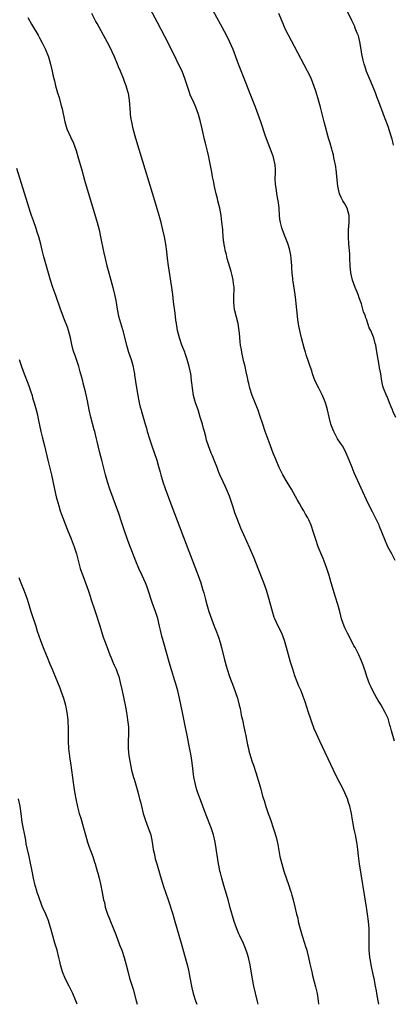
# Model space of a CAD drawing. Units: inches. Extents: x 2616000 to 2619000, y 1476000 to 1479000.
# Drawn here: x 2616575 to 2616678, y 1476000 to 1476273 of the extents above; entities that cross this region are included whole.
import ezdxf

# ---------------------------------------------------------------- set-up
doc = ezdxf.new("R2010")
doc.units = ezdxf.units.IN
doc.header["$MEASUREMENT"] = 0
doc.layers.add('LD26161476_10ft', color=4, linetype='Continuous')

msp = doc.modelspace()

# ---------------------------------------------------------------- linework, layer by layer
at = {"layer": 'LD26161476_10ft'}
for points, elevation in [([(2616678.75, 1476073), (2616677.92, 1476075.92), (2616677.69, 1476077), (2616677.52, 1476077.52), (2616677.12, 1476079), (2616677, 1476079.29), (2616676.45, 1476080.45), (2616676.22, 1476081), (2616675, 1476083.21), (2616674.3, 1476084.3), (2616673.88, 1476085), (2616672.8, 1476087), (2616672.22, 1476088.22), (2616671.88, 1476089), (2616671.12, 1476091), (2616670.6, 1476092.6), (2616670.44, 1476093), (2616670.1, 1476094.1), (2616669.54, 1476095.54), (2616668.93, 1476097), (2616667.88, 1476099), (2616667.54, 1476099.54), (2616666.56, 1476101.44), (2616665.73, 1476103), (2616665, 1476104.54), (2616664.8, 1476105), (2616664.1, 1476107), (2616663.85, 1476107.85), (2616663.57, 1476109), (2616663.02, 1476111), (2616662.43, 1476113), (2616661.2, 1476117), (2616660.63, 1476119), (2616660.03, 1476121), (2616659.3, 1476123), (2616659, 1476123.75), (2616658.6, 1476124.6), (2616657.59, 1476127), (2616656.91, 1476129), (2616656.29, 1476131), (2616655.64, 1476133), (2616655, 1476134.45), (2616654.73, 1476135), (2616654.08, 1476136.08), (2616653.59, 1476137), (2616653, 1476137.98), (2616652.45, 1476139), (2616651.9, 1476139.9), (2616651.33, 1476141), (2616650.15, 1476143), (2616649.7, 1476143.7), (2616648.96, 1476144.96), (2616647.81, 1476147), (2616646.81, 1476149), (2616645.91, 1476151), (2616645.66, 1476151.66), (2616645.09, 1476153), (2616644.02, 1476156.02), (2616642.91, 1476159), (2616642.23, 1476161), (2616641.44, 1476163.44), (2616640.92, 1476164.92), (2616639.32, 1476169), (2616638.67, 1476171), (2616638.35, 1476172.35), (2616638.18, 1476173), (2616637.98, 1476173.98), (2616637.61, 1476175.61), (2616637.32, 1476177), (2616637, 1476178.38), (2616636.47, 1476180.47), (2616636.31, 1476181.69), (2616636.05, 1476183), (2616635.92, 1476183.92), (2616635.73, 1476186.27), (2616635.59, 1476187.59), (2616635.36, 1476189), (2616634.51, 1476192.51), (2616634.38, 1476193), (2616634.3, 1476193.7), (2616634.16, 1476195), (2616634.21, 1476196.21), (2616634.28, 1476199), (2616634.12, 1476200.12), (2616634.04, 1476201), (2616633.74, 1476202.26), (2616633.4, 1476203.4), (2616632.38, 1476207), (2616632.13, 1476208.13), (2616631.87, 1476209), (2616631.58, 1476210.42), (2616631.42, 1476211.42), (2616631.26, 1476213), (2616631.12, 1476214.88), (2616631.09, 1476215.09), (2616630.89, 1476217.11), (2616630.63, 1476219), (2616630.27, 1476221), (2616630.05, 1476222.05), (2616629.79, 1476223), (2616629.66, 1476223.66), (2616629.25, 1476225), (2616628.79, 1476227), (2616628.54, 1476228.54), (2616628.31, 1476229.69), (2616628.08, 1476231), (2616627.35, 1476234.65), (2616627.2, 1476235.2), (2616626.85, 1476236.85), (2616626.79, 1476237.21), (2616626.34, 1476239), (2616626.05, 1476240.05), (2616625.35, 1476243), (2616624.95, 1476244.95), (2616624.41, 1476247), (2616623.67, 1476249), (2616622.76, 1476251), (2616622.2, 1476252.2), (2616621.65, 1476253.65), (2616620.58, 1476257), (2616619.81, 1476259), (2616618.86, 1476261), (2616617.58, 1476263.58), (2616615, 1476268.68), (2616613, 1476272.55), (2616609.59, 1476279)], 9310), ([(2616679, 1476123.16), (2616678.01, 1476125), (2616676.98, 1476127), (2616676.11, 1476129), (2616674.66, 1476132.66), (2616674.5, 1476133), (2616673.54, 1476135), (2616672.66, 1476136.66), (2616671.5, 1476139), (2616667.57, 1476147.57), (2616667, 1476149), (2616666.25, 1476151), (2616665.41, 1476153), (2616665, 1476153.78), (2616664.31, 1476155), (2616663.81, 1476155.81), (2616663, 1476157), (2616661.92, 1476159), (2616661.67, 1476159.67), (2616661.14, 1476161), (2616660.62, 1476163), (2616660.21, 1476165), (2616659.94, 1476166.06), (2616659.66, 1476167), (2616659.45, 1476167.45), (2616658.84, 1476169), (2616657.81, 1476171), (2616656.8, 1476173), (2616656.01, 1476175), (2616655.8, 1476175.8), (2616655.38, 1476177), (2616655, 1476178.2), (2616654.29, 1476180.29), (2616654.09, 1476181), (2616653.83, 1476181.83), (2616652.98, 1476184.98), (2616652.48, 1476187), (2616652.23, 1476188.23), (2616652.1, 1476189), (2616651.98, 1476190.02), (2616651.84, 1476191), (2616651.51, 1476194.49), (2616651.44, 1476195.44), (2616651.23, 1476197), (2616650.64, 1476200.64), (2616650.6, 1476201), (2616650.57, 1476201.43), (2616650.4, 1476203), (2616650.31, 1476204.31), (2616650.28, 1476205), (2616650.12, 1476207), (2616649.99, 1476207.99), (2616649.67, 1476209.67), (2616649.19, 1476211.19), (2616648.61, 1476212.61), (2616648.42, 1476213), (2616647.66, 1476215), (2616647.52, 1476215.52), (2616647.14, 1476217), (2616647, 1476217.97), (2616646.88, 1476219), (2616646.73, 1476221), (2616646.58, 1476222.58), (2616646.52, 1476223), (2616646.15, 1476225), (2616646, 1476226), (2616645.81, 1476227), (2616645.74, 1476227.74), (2616645.69, 1476229), (2616645.73, 1476231), (2616645.73, 1476231.73), (2616645.65, 1476233), (2616645.27, 1476234.73), (2616645.23, 1476235), (2616645.19, 1476235.19), (2616644.67, 1476236.67), (2616643.71, 1476239), (2616642.95, 1476240.95), (2616641.66, 1476245), (2616640.96, 1476247), (2616640.21, 1476249), (2616638.71, 1476252.71), (2616637.61, 1476255.61), (2616635.47, 1476261), (2616634.02, 1476265), (2616633.11, 1476267.11), (2616632.15, 1476269), (2616627.81, 1476277)], 9300), ([(2616678.51, 1476238.51), (2616678.43, 1476239), (2616678.16, 1476240.16), (2616677.9, 1476241), (2616677, 1476243.71), (2616675.78, 1476247), (2616675.55, 1476247.55), (2616675.04, 1476249), (2616674.28, 1476251), (2616673.9, 1476251.9), (2616673.48, 1476253), (2616672.19, 1476256.19), (2616671.83, 1476257), (2616671.05, 1476258.95), (2616670.52, 1476260.52), (2616670.36, 1476261), (2616670.08, 1476262.08), (2616669.75, 1476263.75), (2616669.57, 1476265), (2616669.19, 1476267.19), (2616668.79, 1476268.79), (2616668.45, 1476269.55), (2616667.91, 1476271), (2616667.64, 1476271.64), (2616666.93, 1476273.07), (2616665, 1476277.05)], 9280), ([(2616577, 1476273.89), (2616578.05, 1476272.05), (2616579.87, 1476269), (2616580.28, 1476268.28), (2616581, 1476266.88), (2616581.89, 1476265), (2616582.7, 1476263), (2616583.31, 1476261), (2616583.76, 1476259), (2616583.95, 1476258.05), (2616584.19, 1476257), (2616584.36, 1476256.36), (2616584.68, 1476255), (2616585.28, 1476253), (2616585.71, 1476251.71), (2616586.19, 1476249.81), (2616586.54, 1476248.54), (2616587.25, 1476245), (2616587.64, 1476243.64), (2616587.84, 1476243), (2616588.81, 1476240.81), (2616589.68, 1476239), (2616590.42, 1476237), (2616591, 1476235), (2616591.87, 1476231.87), (2616592.75, 1476228.75), (2616596.24, 1476217), (2616596.77, 1476215), (2616597.21, 1476213), (2616598.03, 1476209), (2616598.48, 1476207), (2616598.97, 1476205), (2616599.49, 1476203), (2616600.59, 1476199), (2616601.09, 1476197), (2616601.39, 1476195.39), (2616601.77, 1476193), (2616602.2, 1476191), (2616603.28, 1476187.28), (2616604.39, 1476183), (2616604.99, 1476180.99), (2616605.68, 1476179), (2616606.23, 1476177), (2616606.33, 1476176.33), (2616606.58, 1476175), (2616606.62, 1476174.62), (2616607.16, 1476171.16), (2616607.56, 1476169), (2616607.95, 1476167), (2616608.23, 1476165.77), (2616608.43, 1476165), (2616608.57, 1476164.57), (2616608.98, 1476163), (2616609.55, 1476161), (2616609.9, 1476159.9), (2616610.15, 1476159), (2616610.76, 1476157), (2616611.42, 1476155), (2616612.77, 1476151), (2616613.3, 1476149.3), (2616613.74, 1476147.74), (2616613.93, 1476147), (2616614.52, 1476145), (2616615.14, 1476143.14), (2616617, 1476138.15), (2616621.74, 1476125.74), (2616624.28, 1476119), (2616624.98, 1476117), (2616625.62, 1476115), (2616625.82, 1476114.18), (2616626.34, 1476112.34), (2616626.66, 1476111), (2616627.25, 1476109), (2616627.95, 1476107), (2616628.72, 1476105), (2616629.38, 1476103.38), (2616629.91, 1476101.91), (2616630.39, 1476100.39), (2616630.77, 1476099), (2616631.62, 1476095.62), (2616631.76, 1476095), (2616632.04, 1476093.96), (2616632.32, 1476093), (2616633.01, 1476090.98), (2616634.13, 1476088.13), (2616635.16, 1476085), (2616635.71, 1476083), (2616635.93, 1476082.07), (2616636.14, 1476081), (2616636.25, 1476080.25), (2616636.55, 1476079), (2616636.99, 1476077.01), (2616637.32, 1476075.32), (2616637.51, 1476074.49), (2616637.98, 1476071.98), (2616638.23, 1476071), (2616638.37, 1476070.37), (2616638.82, 1476068.82), (2616639.31, 1476067.31), (2616639.65, 1476066.35), (2616640.3, 1476064.3), (2616641.27, 1476061), (2616641.68, 1476059.68), (2616641.86, 1476059), (2616642.19, 1476057.81), (2616642.59, 1476056.59), (2616643.08, 1476054.92), (2616643.73, 1476053), (2616644.08, 1476052.08), (2616644.44, 1476051), (2616645.14, 1476049), (2616645.59, 1476047.59), (2616646.01, 1476046.01), (2616646.36, 1476044.36), (2616646.98, 1476041), (2616647.47, 1476039), (2616648.1, 1476037), (2616649.48, 1476033), (2616649.81, 1476031.81), (2616650.1, 1476031), (2616650.27, 1476030.27), (2616650.64, 1476029), (2616651.08, 1476027.08), (2616651.59, 1476025), (2616651.92, 1476023.92), (2616652.08, 1476023), (2616652.39, 1476021.61), (2616653.13, 1476019), (2616653.8, 1476017), (2616654.08, 1476016.08), (2616654.42, 1476015), (2616654.52, 1476014.52), (2616654.92, 1476013), (2616655.28, 1476011.28), (2616655.47, 1476010.53), (2616655.8, 1476009), (2616656.04, 1476008.04), (2616656.89, 1476004.89), (2616657.28, 1476003), (2616657.56, 1476001), (2616657.65, 1476000)], 9330), ([(2616674.44, 1476000), (2616674.23, 1476001), (2616674.05, 1476001.95), (2616673.88, 1476003), (2616673.78, 1476003.78), (2616673.56, 1476005), (2616673.15, 1476007.15), (2616673, 1476007.77), (2616672.34, 1476011), (2616672.15, 1476012.16), (2616671.98, 1476013), (2616671.83, 1476014.17), (2616671.75, 1476015), (2616671.75, 1476015.75), (2616671.71, 1476017), (2616671.76, 1476019), (2616671.73, 1476021), (2616671.55, 1476023), (2616671.28, 1476025), (2616670.98, 1476027), (2616669.11, 1476039), (2616668.82, 1476041.18), (2616668.61, 1476043), (2616668.42, 1476044.42), (2616668.32, 1476045), (2616667.93, 1476047), (2616667.75, 1476047.75), (2616667.51, 1476049), (2616667.23, 1476050.77), (2616667.15, 1476051.15), (2616666.84, 1476053), (2616666.37, 1476055), (2616666.05, 1476056.05), (2616665.73, 1476057), (2616665, 1476058.74), (2616664.25, 1476060.25), (2616662.88, 1476062.88), (2616661.86, 1476065), (2616658.1, 1476073), (2616657.12, 1476075.12), (2616656.51, 1476076.51), (2616656.32, 1476077), (2616655.96, 1476078.04), (2616655.44, 1476079.44), (2616654.96, 1476081.04), (2616653.97, 1476083.97), (2616653.45, 1476085.45), (2616652.84, 1476087), (2616652.27, 1476088.27), (2616651.15, 1476091.15), (2616650.53, 1476093), (2616649.92, 1476095), (2616649.36, 1476097), (2616648.83, 1476099), (2616648.27, 1476101), (2616647.5, 1476103), (2616646.49, 1476105), (2616645.56, 1476107), (2616645.41, 1476107.41), (2616644.89, 1476109), (2616643.85, 1476113), (2616643.25, 1476115), (2616642.52, 1476117), (2616640.97, 1476121), (2616639.83, 1476123.83), (2616638.63, 1476126.63), (2616636.15, 1476132.15), (2616635.01, 1476135.01), (2616634.46, 1476136.46), (2616634.04, 1476137.96), (2616633, 1476141.08), (2616632.19, 1476143), (2616631.82, 1476143.82), (2616631.2, 1476145), (2616630.29, 1476147), (2616629.92, 1476147.92), (2616629.52, 1476149), (2616628.74, 1476151), (2616628.23, 1476152.23), (2616627.89, 1476153), (2616627.11, 1476155), (2616626.62, 1476156.62), (2616626.38, 1476157.62), (2616626.02, 1476159), (2616625.79, 1476159.79), (2616625.45, 1476161), (2616624.86, 1476163), (2616624.25, 1476165), (2616623.59, 1476167), (2616623.02, 1476169), (2616622.68, 1476171), (2616622.54, 1476172.54), (2616622.48, 1476173), (2616622.34, 1476174.34), (2616622.24, 1476175), (2616621.83, 1476177), (2616621.26, 1476179), (2616620.66, 1476180.66), (2616620.56, 1476181), (2616619.79, 1476183), (2616619.09, 1476185), (2616618.56, 1476187), (2616618.36, 1476188.36), (2616618.25, 1476189), (2616618.13, 1476189.87), (2616617.89, 1476191.89), (2616617.47, 1476195), (2616617.24, 1476197), (2616616.98, 1476199), (2616616.74, 1476200.74), (2616616.6, 1476201.4), (2616616.02, 1476205), (2616615.76, 1476207), (2616615.56, 1476209), (2616615.32, 1476211), (2616614.96, 1476213), (2616614.51, 1476215), (2616614.21, 1476216.21), (2616614, 1476217), (2616613.43, 1476219), (2616611.95, 1476223.95), (2616607.51, 1476238.49), (2616606.79, 1476241), (2616606.28, 1476243), (2616605.84, 1476245), (2616605.71, 1476245.71), (2616605.54, 1476247), (2616605.48, 1476247.48), (2616605.2, 1476251), (2616604.91, 1476252.91), (2616604.89, 1476253), (2616604.28, 1476255), (2616603.92, 1476255.92), (2616603.53, 1476257), (2616602.73, 1476259), (2616602.21, 1476260.21), (2616601.92, 1476261), (2616601.08, 1476263), (2616600.4, 1476264.4), (2616600.13, 1476265), (2616599.1, 1476267), (2616596.22, 1476272.22), (2616595.8, 1476273), (2616594.77, 1476275)], 9320), ([(2616679.15, 1476162.85), (2616678.46, 1476164.46), (2616678.21, 1476165), (2616677.87, 1476165.87), (2616677.41, 1476167), (2616677, 1476167.94), (2616676.71, 1476168.71), (2616676.57, 1476169), (2616675.75, 1476171), (2616675.57, 1476171.57), (2616675.24, 1476173), (2616674.97, 1476175), (2616674.67, 1476176.67), (2616674.54, 1476177.46), (2616674.21, 1476179), (2616674.03, 1476180.03), (2616673.72, 1476182.28), (2616673.6, 1476183), (2616673.46, 1476183.46), (2616673.08, 1476185), (2616673, 1476185.22), (2616672.2, 1476187), (2616671.8, 1476187.8), (2616671.42, 1476189), (2616671, 1476190.21), (2616670.76, 1476190.76), (2616670.7, 1476191), (2616670.21, 1476192.21), (2616670.01, 1476193), (2616669.59, 1476194.41), (2616669, 1476196.11), (2616668.75, 1476196.75), (2616668.68, 1476197), (2616667.86, 1476199), (2616667.09, 1476201), (2616666.66, 1476203), (2616666.51, 1476205), (2616666.43, 1476207), (2616666.35, 1476208.35), (2616666.11, 1476211), (2616666.01, 1476213), (2616666.03, 1476215), (2616666.18, 1476217), (2616666.2, 1476217.8), (2616666.2, 1476219), (2616665.95, 1476219.95), (2616665.65, 1476221), (2616665, 1476222.2), (2616664.47, 1476223), (2616663.95, 1476223.95), (2616663.51, 1476225), (2616663.07, 1476227.07), (2616662.68, 1476230.68), (2616662.66, 1476231), (2616662.39, 1476233), (2616662.21, 1476233.79), (2616661.99, 1476235), (2616661.81, 1476235.81), (2616661.47, 1476237), (2616661.38, 1476237.38), (2616660.89, 1476239), (2616660.47, 1476240.47), (2616659.61, 1476243.61), (2616659.25, 1476245), (2616658.27, 1476249), (2616657.72, 1476251), (2616657, 1476253.24), (2616656.04, 1476256.04), (2616655.63, 1476257), (2616655, 1476258.34), (2616654.67, 1476259), (2616651, 1476265.83), (2616649.33, 1476269), (2616648.37, 1476271), (2616647.95, 1476271.95), (2616646.67, 1476275)], 9290), ([(2616640.9, 1476000), (2616640.75, 1476000.75), (2616639.75, 1476005), (2616639.35, 1476007), (2616638.69, 1476011), (2616638.22, 1476013), (2616637.95, 1476013.95), (2616637.45, 1476015.45), (2616636.87, 1476016.87), (2616635.85, 1476019), (2616635.58, 1476019.58), (2616634.98, 1476020.98), (2616634.32, 1476023), (2616633.21, 1476026.79), (2616632.68, 1476028.68), (2616632.39, 1476029.61), (2616631.78, 1476031.78), (2616631.38, 1476033), (2616630.81, 1476035), (2616630.48, 1476036.48), (2616630.33, 1476037), (2616630.13, 1476038.13), (2616629.95, 1476039), (2616629.42, 1476042.58), (2616629.29, 1476043.29), (2616629.02, 1476045), (2616628.55, 1476047), (2616628.14, 1476048.14), (2616627.87, 1476049), (2616626.47, 1476052.47), (2616625.54, 1476055), (2616624.12, 1476059), (2616623.84, 1476059.84), (2616623.5, 1476061), (2616623.07, 1476063.07), (2616622.63, 1476067), (2616622.31, 1476069), (2616621.78, 1476071.78), (2616621.14, 1476075.14), (2616620.8, 1476076.8), (2616619.89, 1476081), (2616619.09, 1476085), (2616618.65, 1476087), (2616618.3, 1476088.3), (2616617.47, 1476091), (2616617.34, 1476091.34), (2616616.88, 1476092.88), (2616616.27, 1476095), (2616615.98, 1476095.98), (2616615.71, 1476097), (2616614.62, 1476100.62), (2616614.2, 1476102.2), (2616613.82, 1476103.82), (2616613.58, 1476105), (2616613.09, 1476107.09), (2616612.46, 1476109), (2616611.73, 1476111), (2616611.55, 1476111.55), (2616610.45, 1476115), (2616610.07, 1476116.07), (2616609.7, 1476117), (2616608.78, 1476119), (2616607.83, 1476121), (2616606.95, 1476123), (2616605.84, 1476125.84), (2616605.29, 1476127.29), (2616604.67, 1476129), (2616603.73, 1476131.73), (2616603, 1476133.92), (2616602.22, 1476136.22), (2616599.73, 1476143), (2616599.08, 1476145), (2616598.54, 1476147), (2616597.54, 1476151), (2616597, 1476153.05), (2616596.51, 1476155), (2616596.22, 1476156.22), (2616596.06, 1476157), (2616595.59, 1476159), (2616595.45, 1476159.45), (2616594.52, 1476163), (2616594.06, 1476165), (2616593.54, 1476167.54), (2616593, 1476169.98), (2616592.76, 1476171), (2616592.39, 1476172.39), (2616592.26, 1476173), (2616592.01, 1476173.99), (2616591.57, 1476175.57), (2616591.13, 1476177), (2616590.1, 1476180.1), (2616589.78, 1476181), (2616589.6, 1476181.6), (2616589.18, 1476183.18), (2616588.8, 1476185), (2616588.27, 1476187), (2616587.97, 1476187.97), (2616587, 1476190.49), (2616586.79, 1476191), (2616586.05, 1476193), (2616584.77, 1476196.77), (2616583.98, 1476199), (2616583.33, 1476201), (2616581.48, 1476207.48), (2616581, 1476209.31), (2616580.59, 1476211), (2616580.07, 1476213), (2616579.62, 1476214.38), (2616579.33, 1476215.33), (2616578.55, 1476217.45), (2616578.01, 1476219), (2616577.78, 1476219.78), (2616577.35, 1476221), (2616573.98, 1476231.98)], 9340), ([(2616574.58, 1476179), (2616575.24, 1476177), (2616575.98, 1476175), (2616577, 1476172.44), (2616577.38, 1476171.38), (2616577.75, 1476170.25), (2616578.16, 1476169), (2616578.33, 1476168.33), (2616578.77, 1476167), (2616579.33, 1476165), (2616579.64, 1476163.64), (2616579.8, 1476163), (2616579.97, 1476162.03), (2616580.61, 1476159), (2616581, 1476157.52), (2616581.64, 1476155), (2616582.57, 1476151), (2616583.6, 1476147), (2616584.42, 1476143), (2616584.9, 1476140.9), (2616585.31, 1476139.31), (2616585.61, 1476138.39), (2616586.02, 1476137), (2616586.26, 1476136.26), (2616587.9, 1476131.9), (2616589, 1476129.18), (2616589.86, 1476127), (2616590.15, 1476126.15), (2616590.51, 1476125), (2616591.57, 1476121), (2616591.91, 1476119.91), (2616592.23, 1476119), (2616593, 1476117), (2616593.75, 1476115), (2616594.13, 1476113.87), (2616594.4, 1476113), (2616594.53, 1476112.53), (2616595.65, 1476109), (2616597, 1476105.06), (2616597.95, 1476101.95), (2616598.26, 1476101), (2616598.99, 1476099), (2616599.75, 1476097), (2616600.14, 1476096.14), (2616600.62, 1476095), (2616601, 1476094.18), (2616601.51, 1476093), (2616601.89, 1476091.89), (2616602.22, 1476091), (2616602.67, 1476089.33), (2616603.19, 1476087), (2616604, 1476083), (2616604.36, 1476081), (2616604.44, 1476080.44), (2616604.69, 1476079), (2616604.93, 1476077), (2616604.98, 1476075), (2616604.88, 1476073), (2616604.87, 1476071), (2616605.07, 1476069), (2616605.41, 1476067), (2616605.81, 1476065), (2616606.33, 1476063), (2616606.5, 1476062.5), (2616606.96, 1476060.96), (2616607.51, 1476059), (2616608.02, 1476057), (2616608.24, 1476056.24), (2616608.53, 1476055), (2616609.05, 1476053), (2616609.67, 1476051), (2616610.03, 1476050.03), (2616610.44, 1476049), (2616611.14, 1476047), (2616611.54, 1476045), (2616611.69, 1476043.69), (2616611.83, 1476043), (2616612.07, 1476041.93), (2616612.23, 1476041), (2616612.38, 1476040.38), (2616612.77, 1476039), (2616613.72, 1476035.72), (2616614.39, 1476033.61), (2616614.67, 1476032.67), (2616615.93, 1476029), (2616616.21, 1476028.21), (2616617, 1476025.83), (2616617.26, 1476025), (2616617.84, 1476023), (2616619.53, 1476017), (2616620.71, 1476013), (2616621, 1476011.93), (2616621.34, 1476010.66), (2616621.71, 1476009), (2616621.87, 1476007.87), (2616622.06, 1476007), (2616622.41, 1476005), (2616622.54, 1476004.54), (2616622.89, 1476003), (2616623.54, 1476001), (2616623.93, 1476000)], 9350), ([(2616574.47, 1476118.47), (2616575.05, 1476117), (2616575.91, 1476115), (2616576.75, 1476112.75), (2616577.22, 1476111.22), (2616577.36, 1476110.64), (2616577.85, 1476109), (2616579.18, 1476105), (2616579.61, 1476103.61), (2616580.48, 1476101), (2616581.24, 1476099), (2616582.06, 1476097), (2616582.34, 1476096.34), (2616583, 1476094.71), (2616583.72, 1476093), (2616584.11, 1476092.11), (2616584.56, 1476091), (2616585.88, 1476087.88), (2616586.19, 1476087), (2616586.87, 1476085), (2616587.43, 1476083), (2616587.56, 1476082.44), (2616587.84, 1476081), (2616588.07, 1476079), (2616588.19, 1476076.19), (2616588.23, 1476073), (2616588.33, 1476071), (2616588.47, 1476069.53), (2616588.54, 1476069), (2616588.61, 1476068.61), (2616588.84, 1476067), (2616589.14, 1476065), (2616589.41, 1476063), (2616589.58, 1476061.58), (2616589.94, 1476059), (2616590.31, 1476057), (2616590.81, 1476054.81), (2616591.29, 1476053), (2616591.67, 1476051.67), (2616591.89, 1476051), (2616592.46, 1476049), (2616592.98, 1476047), (2616593.58, 1476045), (2616593.94, 1476043.94), (2616595.01, 1476041), (2616595.5, 1476039.5), (2616595.68, 1476039), (2616596.29, 1476037), (2616596.42, 1476036.42), (2616596.82, 1476035), (2616597.27, 1476033), (2616597.53, 1476031.53), (2616597.66, 1476031), (2616598.04, 1476029), (2616598.24, 1476028.24), (2616598.5, 1476027), (2616599.12, 1476025), (2616599.68, 1476023.68), (2616599.91, 1476023), (2616601.39, 1476019.39), (2616602.48, 1476016.48), (2616603.08, 1476015), (2616603.75, 1476013), (2616604.27, 1476011), (2616604.81, 1476008.81), (2616605.26, 1476007.26), (2616606.21, 1476004.21), (2616607.04, 1476001), (2616607.31, 1476000)], 9360), ([(2616590.73, 1476000), (2616590.35, 1476001), (2616589.49, 1476003), (2616589.33, 1476003.33), (2616588.49, 1476005), (2616587.45, 1476007), (2616586.6, 1476009), (2616586.07, 1476011), (2616585.89, 1476011.89), (2616585.65, 1476013), (2616585.14, 1476015), (2616584.5, 1476017), (2616583.93, 1476019), (2616583.42, 1476021), (2616582.84, 1476022.84), (2616582.79, 1476023), (2616581.96, 1476025), (2616581, 1476027.18), (2616579.93, 1476030.07), (2616579.61, 1476031), (2616579.48, 1476031.48), (2616578.99, 1476033), (2616578.58, 1476035), (2616578.23, 1476037), (2616577.66, 1476039.66), (2616577.33, 1476041), (2616576.88, 1476043), (2616576.57, 1476044.57), (2616576.4, 1476045.6), (2616575.45, 1476050.55), (2616575.12, 1476053), (2616574.83, 1476055), (2616574.44, 1476057)], 9370)]:
    msp.add_lwpolyline(points, dxfattribs=dict(at, elevation=elevation))

doc.saveas('drawing.dxf')
